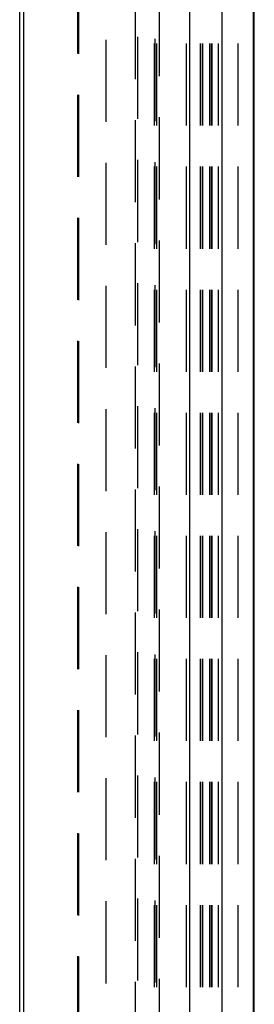
# Model space of a CAD drawing. Units: millimetres. Extents: x 0 to 841, y 0 to 594.
# Drawn here: x 249 to 254, y 490 to 513 of the extents above; entities that cross this region are included whole.
import ezdxf

# ---------------------------------------------------------------- set-up
doc = ezdxf.new("R2010")
doc.units = ezdxf.units.MM
doc.layers.add('SLD-0', color=179, linetype='Continuous')

msp = doc.modelspace()

# ---------------------------------------------------------------- linework, layer by layer
at = {"layer": 'SLD-0'}
for p, q in [((252.909, 399.105), (252.909, 524.355)), ((253.658, 524.355), (253.658, 399.105)), ((254.387, 399.105), (254.387, 524.355)), ((254.407, 399.105), (254.407, 524.355)), ((248.969, 400.643), (248.969, 522.818)), ((249.067, 400.643), (249.067, 522.818)), ((250.313, 512.454), (250.313, 514.359)), ((250.339, 512.449), (250.339, 514.354)), ((251.656, 511.86), (251.656, 513.765)), ((252.206, 511.929), (252.206, 513.834)), ((250.976, 510.871), (250.976, 512.776)), ((251.708, 510.938), (251.708, 512.843)), ((252.101, 512.794), (252.101, 510.889)), ((252.093, 510.784), (252.093, 512.689)), ((252.146, 510.784), (252.146, 512.689)), ((252.83, 512.689), (252.83, 510.784)), ((253.151, 512.689), (253.151, 510.784)), ((253.203, 510.784), (253.203, 512.689)), ((253.203, 512.689), (253.203, 510.784)), ((253.376, 510.784), (253.376, 512.689)), ((253.376, 512.689), (253.376, 510.784)), ((253.415, 512.689), (253.415, 510.784)), ((253.428, 510.784), (253.428, 512.689)), ((253.579, 510.784), (253.579, 512.689)), ((254.032, 510.784), (254.032, 512.689)), ((250.313, 509.596), (250.313, 511.501)), ((250.339, 509.591), (250.339, 511.496)), ((252.206, 509.071), (252.206, 510.976)), ((251.656, 509.003), (251.656, 510.908)), ((250.976, 508.013), (250.976, 509.918)), ((251.708, 508.08), (251.708, 509.985)), ((252.093, 507.926), (252.093, 509.831)), ((252.101, 509.936), (252.101, 508.031)), ((252.146, 507.926), (252.146, 509.831)), ((252.83, 509.831), (252.83, 507.926)), ((253.151, 509.831), (253.151, 507.926)), ((253.203, 507.926), (253.203, 509.831)), ((253.203, 509.831), (253.203, 507.926)), ((253.376, 507.926), (253.376, 509.831)), ((253.376, 509.831), (253.376, 507.926)), ((253.415, 509.831), (253.415, 507.926)), ((253.428, 507.926), (253.428, 509.831)), ((253.579, 507.926), (253.579, 509.831)), ((254.032, 507.926), (254.032, 509.831)), ((250.313, 506.739), (250.313, 508.644)), ((250.339, 506.734), (250.339, 508.639)), ((251.656, 506.145), (251.656, 508.05)), ((252.206, 506.214), (252.206, 508.119)), ((250.976, 505.156), (250.976, 507.061)), ((251.708, 505.223), (251.708, 507.128)), ((252.101, 507.079), (252.101, 505.174)), ((252.093, 505.069), (252.093, 506.974)), ((252.146, 505.069), (252.146, 506.974)), ((252.83, 506.974), (252.83, 505.069)), ((253.151, 506.974), (253.151, 505.069)), ((253.203, 505.069), (253.203, 506.974)), ((253.203, 506.974), (253.203, 505.069)), ((253.376, 505.069), (253.376, 506.974)), ((253.376, 506.974), (253.376, 505.069)), ((253.415, 506.974), (253.415, 505.069)), ((253.428, 505.069), (253.428, 506.974)), ((253.579, 505.069), (253.579, 506.974)), ((254.032, 505.069), (254.032, 506.974)), ((250.313, 503.881), (250.313, 505.786)), ((250.339, 503.876), (250.339, 505.781)), ((252.206, 503.356), (252.206, 505.261)), ((251.656, 503.288), (251.656, 505.193)), ((250.976, 502.298), (250.976, 504.203)), ((251.708, 502.365), (251.708, 504.27)), ((252.093, 502.211), (252.093, 504.116)), ((252.101, 504.221), (252.101, 502.316)), ((252.146, 502.211), (252.146, 504.116)), ((252.83, 504.116), (252.83, 502.211)), ((253.151, 504.116), (253.151, 502.211)), ((253.203, 502.211), (253.203, 504.116)), ((253.203, 504.116), (253.203, 502.211)), ((253.376, 502.211), (253.376, 504.116)), ((253.376, 504.116), (253.376, 502.211)), ((253.415, 504.116), (253.415, 502.211)), ((253.428, 502.211), (253.428, 504.116)), ((253.579, 502.211), (253.579, 504.116)), ((254.032, 502.211), (254.032, 504.116)), ((250.313, 501.024), (250.313, 502.929)), ((250.339, 501.019), (250.339, 502.924)), ((251.656, 500.43), (251.656, 502.335)), ((252.206, 500.499), (252.206, 502.404)), ((250.976, 499.441), (250.976, 501.346)), ((251.708, 499.508), (251.708, 501.413)), ((252.101, 501.364), (252.101, 499.459)), ((252.093, 499.354), (252.093, 501.259)), ((252.146, 499.354), (252.146, 501.259)), ((252.83, 501.259), (252.83, 499.354)), ((253.151, 501.259), (253.151, 499.354)), ((253.203, 499.354), (253.203, 501.259)), ((253.203, 501.259), (253.203, 499.354)), ((253.376, 499.354), (253.376, 501.259)), ((253.376, 501.259), (253.376, 499.354)), ((253.415, 501.259), (253.415, 499.354)), ((253.428, 499.354), (253.428, 501.259)), ((253.579, 499.354), (253.579, 501.259)), ((254.032, 499.354), (254.032, 501.259)), ((250.313, 498.166), (250.313, 500.071)), ((250.339, 498.161), (250.339, 500.066)), ((252.206, 497.641), (252.206, 499.546)), ((251.656, 497.573), (251.656, 499.478)), ((250.976, 496.583), (250.976, 498.488)), ((251.708, 496.65), (251.708, 498.555)), ((252.093, 496.496), (252.093, 498.401)), ((252.101, 498.506), (252.101, 496.601)), ((252.146, 496.496), (252.146, 498.401)), ((252.83, 498.401), (252.83, 496.496)), ((253.151, 498.401), (253.151, 496.496)), ((253.203, 496.496), (253.203, 498.401)), ((253.203, 498.401), (253.203, 496.496)), ((253.376, 496.496), (253.376, 498.401)), ((253.376, 498.401), (253.376, 496.496)), ((253.415, 498.401), (253.415, 496.496)), ((253.428, 496.496), (253.428, 498.401)), ((253.579, 496.496), (253.579, 498.401)), ((254.032, 496.496), (254.032, 498.401)), ((250.313, 495.309), (250.313, 497.214)), ((250.339, 495.304), (250.339, 497.209)), ((251.656, 494.715), (251.656, 496.62)), ((252.206, 494.784), (252.206, 496.689)), ((250.976, 493.726), (250.976, 495.631)), ((251.708, 493.793), (251.708, 495.698)), ((252.101, 495.649), (252.101, 493.744)), ((252.093, 493.639), (252.093, 495.544)), ((252.146, 493.639), (252.146, 495.544)), ((252.83, 495.544), (252.83, 493.639)), ((253.151, 495.544), (253.151, 493.639)), ((253.203, 493.639), (253.203, 495.544)), ((253.203, 495.544), (253.203, 493.639)), ((253.376, 493.639), (253.376, 495.544)), ((253.376, 495.544), (253.376, 493.639)), ((253.415, 495.544), (253.415, 493.639)), ((253.428, 493.639), (253.428, 495.544)), ((253.579, 493.639), (253.579, 495.544)), ((254.032, 493.639), (254.032, 495.544)), ((250.313, 492.451), (250.313, 494.356)), ((250.339, 492.446), (250.339, 494.351)), ((252.206, 491.926), (252.206, 493.831)), ((251.656, 491.858), (251.656, 493.763)), ((250.976, 490.868), (250.976, 492.773)), ((251.708, 490.935), (251.708, 492.84)), ((252.093, 490.781), (252.093, 492.686)), ((252.101, 492.791), (252.101, 490.886)), ((252.146, 490.781), (252.146, 492.686)), ((252.83, 492.686), (252.83, 490.781)), ((253.151, 492.686), (253.151, 490.781)), ((253.203, 490.781), (253.203, 492.686)), ((253.203, 492.686), (253.203, 490.781)), ((253.376, 490.781), (253.376, 492.686)), ((253.376, 492.686), (253.376, 490.781)), ((253.415, 492.686), (253.415, 490.781)), ((253.428, 490.781), (253.428, 492.686)), ((253.579, 490.781), (253.579, 492.686)), ((254.032, 490.781), (254.032, 492.686)), ((250.313, 489.594), (250.313, 491.499)), ((250.339, 489.589), (250.339, 491.494)), ((251.656, 489), (251.656, 490.905)), ((252.206, 489.069), (252.206, 490.974))]:
    msp.add_line(p, q, dxfattribs=at)

doc.saveas('drawing.dxf')
